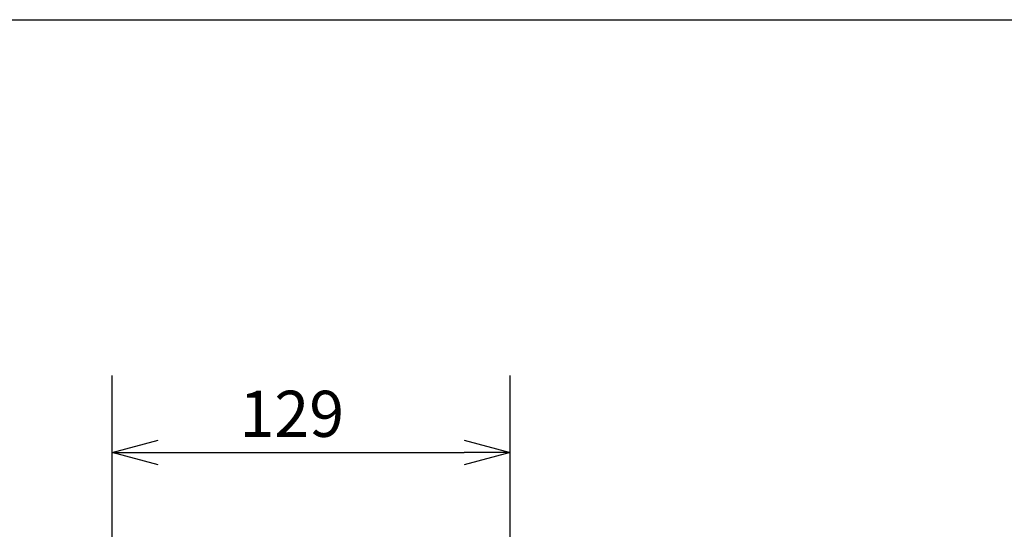
# Model space of a CAD drawing. Extents: x -390 to -106, y 5 to 282.
# Drawn here: x -319 to -254, y 249 to 282 of the extents above; entities that cross this region are included whole.
import ezdxf

# ---------------------------------------------------------------- set-up
doc = ezdxf.new("R2010")
doc.units = 0
doc.layers.get('0').update_dxf_attribs({"linetype": 'CONTINUOUS'})
doc.layers.add('1', color=7, linetype='CONTINUOUS')
doc.styles.add('CONVERTER_8', font='simplex.shx', dxfattribs={"width": 0.95})

# ---------------------------------------------------------------- blocks, each defined once
blk = doc.blocks.new('_OPEN30')
at = {"color": 0, "linetype": 'ByBlock'}
for p, q in [((-1, 0.267949), (0, 0)), ((0, 0), (-1, -0.267949)), ((0, 0), (-1, 0))]:
    blk.add_line(p, q, dxfattribs=at)

msp = doc.modelspace()

# ---------------------------------------------------------------- linework, layer by layer
at = {"layer": '1', "color": 7, "linetype": 'Continuous'}
for p, q in [((-390, 282), (-105.793, 282)), ((-312.5, 227.757), (-312.5, 258.838)), ((-286.553, 226.895), (-286.553, 258.838)), ((-309.5, 253.838), (-289.553, 253.838))]:
    msp.add_line(p, q, dxfattribs=at)

# ---------------------------------------------------------------- block references
at = {"layer": '1', "color": 7, "xscale": 3, "yscale": 3, "zscale": 3, "rotation": 180}
msp.add_blockref('_OPEN30', (-312.5, 253.838), dxfattribs=at)
at = {"layer": '1', "color": 7, "xscale": 3, "yscale": 3, "zscale": 3}
msp.add_blockref('_OPEN30', (-286.553, 253.838), dxfattribs=at)

# ---------------------------------------------------------------- texts
at = {"layer": '1', "color": 7, "insert": (-300.79, 255.963), "char_height": 3, "attachment_point": 5, "style": 'CONVERTER_8'}
msp.add_mtext('129', dxfattribs=at)

doc.saveas('drawing.dxf')
